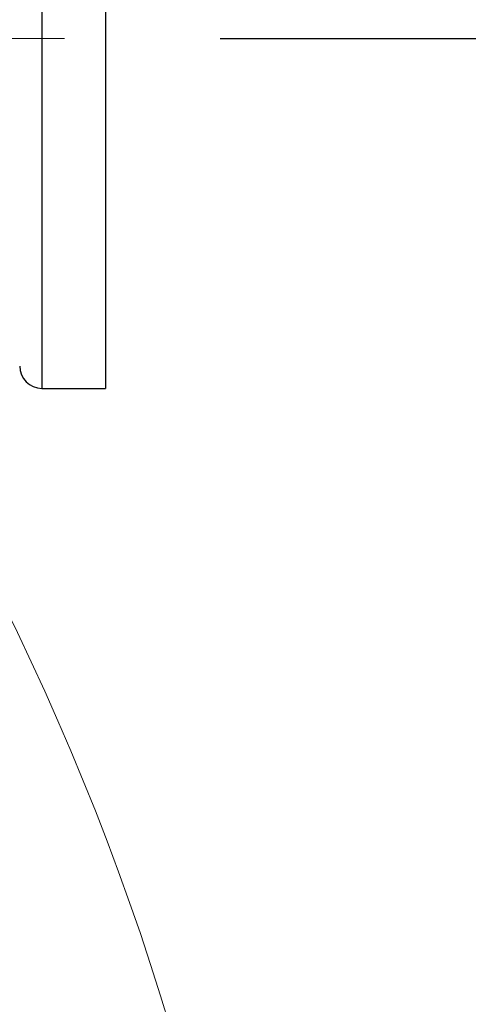
# Model space of a CAD drawing. Units: millimetres. Extents: x 4 to 416, y 4 to 293.
# Drawn here: x 130 to 137, y 226 to 241 of the extents above; entities that cross this region are included whole.
import ezdxf

# ---------------------------------------------------------------- set-up
doc = ezdxf.new("R2010")
doc.units = ezdxf.units.MM
doc.linetypes.add('CENTERX2', pattern=[20.32, 12.7, -2.54, 2.54, -2.54])
doc.layers.add('FORMAT', color=7, linetype='Continuous')
doc.styles.add('SLDTEXTSTYLE0', font='TXT', dxfattribs={"width": 0.75})
doc.dimstyles.new('SLDDIMSTYLE0', dxfattribs={"dimtxt": 3.5, "dimasz": 3.556, "dimexe": 0, "dimexo": 0.0625, "dimgap": 0.875, "dimtad": 1, "dimdec": 0, "dimlfac": 21, "dimrnd": 1e-09, "dimzin": 12, "dimdsep": 46, "dimtxsty": 'SLDTEXTSTYLE0', "dimsah": 1, "dimcen": 0.09, "dimadec": 0, "dimazin": 3, "dimtfac": 1, "dimtdec": 0, "dimtofl": 0, "dimtmove": 0, "dimatfit": 3, "dimfxl": 0, "dimfrac": 2, "dimtolj": 1, "dimtzin": 12, "dimarcsym": 0})

# ---------------------------------------------------------------- blocks, each defined once
blk = doc.blocks.new('_D_3')
at = {"layer": 'FORMAT', "color": 7}
for p, q in [((133.326, 240.322), (150.664, 240.322)), ((149.664, 240.322), (149.664, 214.108)), ((136.564, 214.108), (150.664, 214.108))]:
    blk.add_line(p, q, dxfattribs=at)
for points in [[(149.664, 240.322), (149.283, 236.766), (150.045, 236.766)], [(149.664, 214.108), (150.045, 217.664), (149.283, 217.664)]]:
    blk.add_solid(points, dxfattribs=at)
at = {"layer": 'FORMAT', "color": 7, "insert": (145.152, 223.368), "char_height": 3.5, "attachment_point": 1, "rotation": 90, "style": 'SLDTEXTSTYLE0'}
blk.add_mtext('551', dxfattribs=at)

msp = doc.modelspace()

# ---------------------------------------------------------------- linework, layer by layer
at = {"color": 8, "linetype": 'Continuous', "lineweight": 25}
for p, q in [((130.659, 245.56), (130.659, 240.322)), ((130.659, 240.322), (130.659, 235.084))]:
    msp.add_line(p, q, dxfattribs=at)
at = {"color": 7, "linetype": 'Continuous', "lineweight": 25}
for p, q in [((131.611, 245.56), (131.611, 240.322)), ((131.611, 240.322), (131.611, 235.084)), ((130.659, 235.084), (131.611, 235.084))]:
    msp.add_line(p, q, dxfattribs=at)
at = {"color": 7, "linetype": 'Continuous', "lineweight": 18}
msp.add_circle((94.278, 214.108), 39.952, dxfattribs=at)
at = {"color": 7, "linetype": 'Continuous', "lineweight": 25}
msp.add_arc((130.659, 235.417), 0.333, 180, 270, dxfattribs=at)
at = {"layer": 'FORMAT', "color": 7, "linetype": 'CENTERX2', "lineweight": 18}
msp.add_line((72.574, 240.322), (132.326, 240.322), dxfattribs=at)

# ---------------------------------------------------------------- dimensions: what is measured, and where the dimension line sits
at = {"layer": 'FORMAT', "color": 7}
dim = msp.add_linear_dim(base=(149.664, 214.108), p1=(132.326, 240.322), p2=(135.564, 214.108), angle=90, dimstyle='SLDDIMSTYLE0', dxfattribs=at)
dim.commit()
dim.dimension.update_dxf_attribs({"geometry": '_D_3', "text_midpoint": (149.664, 227.247), "dimtype": 160})

doc.saveas('drawing.dxf')
